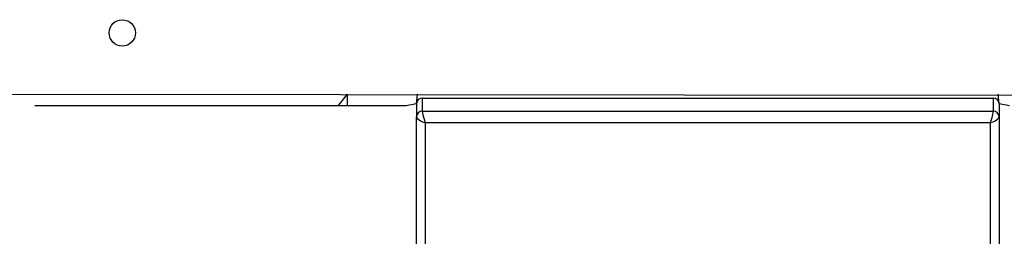
# Model space of a CAD drawing. Units: millimetres. Extents: x 628 to 1348, y 238 to 1266.
# Drawn here: x 1073 to 1107, y 939 to 946 of the extents above; entities that cross this region are included whole.
import ezdxf

# ---------------------------------------------------------------- set-up
doc = ezdxf.new("R2010")
doc.units = ezdxf.units.MM
doc.header["$LTSCALE"] = 50

msp = doc.modelspace()

# ---------------------------------------------------------------- linework, layer by layer
at = {"color": 7, "linetype": 'Continuous', "lineweight": 25}
for p, q in [((1129, 943.462), (1064.625, 943.533)), ((1087.025, 943.401), (1087.025, 942.948)), ((1087.025, 943.401), (1106.625, 943.401)), ((1106.625, 943.401), (1106.625, 942.948)), ((1073.725, 943.147), (1073.725, 943.147)), ((1073.725, 943.147), (1074.639, 943.147)), ((1074.639, 943.147), (1084.151, 943.147)), ((1084.151, 943.147), (1084.452, 943.147)), ((1084.452, 943.147), (1086.469, 943.147)), ((1086.469, 943.147), (1086.825, 943.216)), ((1086.825, 943.216), (1086.825, 942.763)), ((1106.825, 943.216), (1106.825, 942.763)), ((1106.825, 943.216), (1107.181, 943.147)), ((1086.825, 795.603), (1086.825, 942.763)), ((1087.025, 942.948), (1106.625, 942.948)), ((1106.825, 942.763), (1106.825, 795.603)), ((1106.525, 942.557), (1087.125, 942.557)), ((1087.125, 942.557), (1087.125, 795.583)), ((1106.525, 795.583), (1106.525, 942.557))]:
    msp.add_line(p, q, dxfattribs=at)
at = {"color": 8, "linetype": 'Continuous', "lineweight": 25}
for p, q in [((1084.151, 943.147), (1084.452, 943.533)), ((1084.452, 943.147), (1084.452, 943.533)), ((1086.825, 943.216), (1086.856, 943.533)), ((1106.825, 943.216), (1106.793, 943.533)), ((1074.639, 943.147), (1074.639, 943.147)), ((1086.469, 943.147), (1086.469, 943.147))]:
    msp.add_line(p, q, dxfattribs=at)
at = {"color": 7, "linetype": 'Continuous', "lineweight": 25}
msp.add_circle((1076.725, 945.633), 0.45, dxfattribs=at)
for centre, start, end in [((1087.018, 943.208), 87.885, 177.716), ((1106.632, 943.208), 2.284, 92.115), ((1087.018, 942.756), 87.885, 177.716), ((1106.632, 942.756), 2.284, 92.115)]:
    msp.add_arc(centre, 0.193, start, end, dxfattribs=at)
for centre, major_axis, ratio, start_param, end_param in [((1087.125, 942.671), (0.298, -0.105), 0.340259, 3.261521, 4.832318), ((1087.125, 942.671), (-0.094, 0.3), 0.114727, 0.351132, 1.921928), ((1106.525, 942.671), (0.094, 0.3), 0.114727, 4.361257, 5.932054), ((1106.525, 942.671), (0.298, 0.105), 0.340259, 4.59246, 6.163257)]:
    msp.add_ellipse(centre, major_axis=major_axis, ratio=ratio, start_param=start_param, end_param=end_param, dxfattribs=at)

doc.saveas('drawing.dxf')
